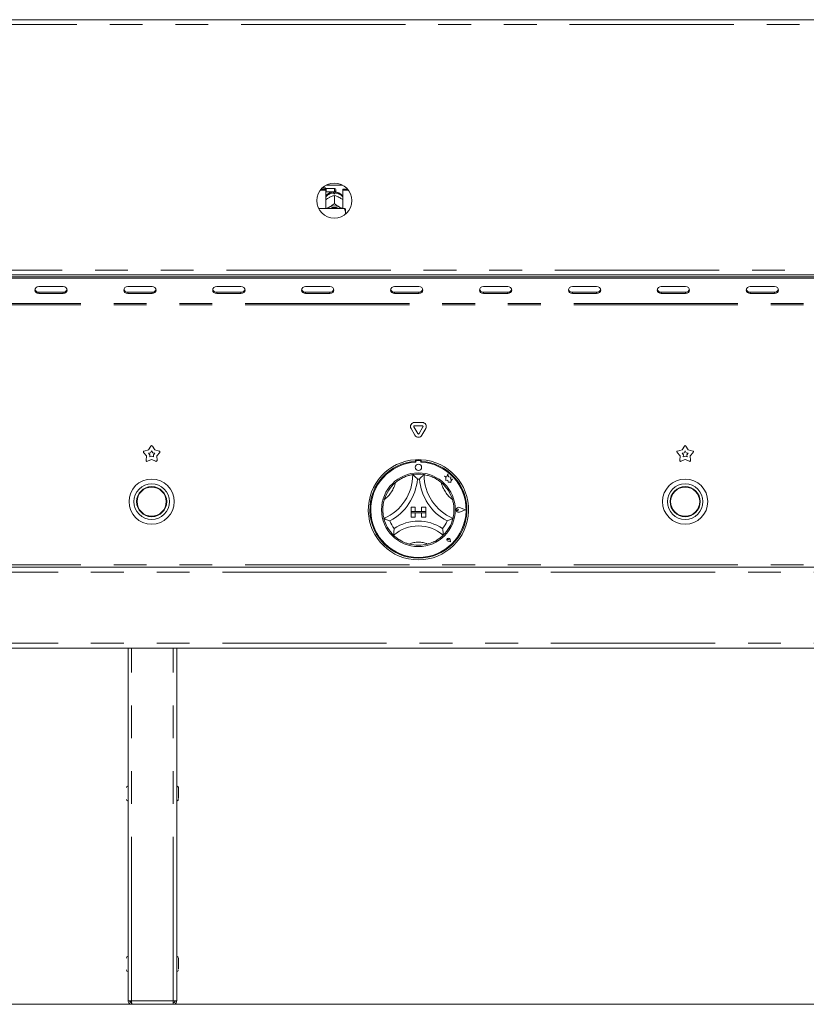
# Model space of a CAD drawing. Units: millimetres. Extents: x 5 to 415, y 5 to 292.
# Drawn here: x 97 to 128, y 207 to 245 of the extents above; entities that cross this region are included whole.
import ezdxf

# ---------------------------------------------------------------- set-up
doc = ezdxf.new("R2010")
doc.units = ezdxf.units.MM
doc.linetypes.add('PHANTOM', pattern=[12.7, 6.35, -1.27, 1.27, -1.27, 1.27, -1.27])
doc.layers.add('SLD-0', color=179, linetype='Continuous')

msp = doc.modelspace()

# ---------------------------------------------------------------- linework, layer by layer
at = {"layer": 'SLD-0', "color": 179, "linetype": 'Continuous', "lineweight": 18}
for p, q in [((38.286, 244.671), (166.786, 244.671)), ((109.094, 238.119), (109.271, 238.119)), ((109.249, 238.171), (109.145, 238.171)), ((109.28, 238.139), (109.249, 238.171)), ((109.249, 238.119), (109.249, 238.171)), ((109.271, 238.079), (109.271, 238.119)), ((109.599, 238.139), (109.28, 238.139)), ((109.28, 238.139), (109.28, 238.014)), ((109.29, 238.271), (109.908, 238.271)), ((109.927, 238.079), (109.927, 238.119)), ((109.927, 238.119), (110.104, 238.119)), ((109.061, 238.079), (109.271, 238.079)), ((109.271, 238.079), (109.271, 237.371)), ((109.271, 238.005), (109.28, 238.014)), ((109.28, 238.014), (109.599, 238.014)), ((109.383, 237.781), (109.409, 237.795)), ((109.574, 237.934), (109.574, 237.967)), ((109.599, 237.867), (109.599, 237.868)), ((109.599, 237.868), (109.599, 237.551)), ((109.599, 237.868), (109.599, 237.867)), ((109.624, 237.967), (109.624, 237.934)), ((109.655, 238.083), (109.655, 238.071)), ((109.789, 237.795), (109.815, 237.781)), ((109.927, 237.371), (109.927, 238.079)), ((109.927, 238.079), (110.136, 238.079)), ((109.974, 237.371), (108.994, 237.371)), ((109.325, 237.371), (109.342, 237.385)), ((109.342, 237.385), (109.383, 237.411)), ((109.383, 237.411), (109.409, 237.425)), ((109.599, 237.551), (109.599, 237.551)), ((109.599, 237.551), (109.599, 237.551)), ((109.599, 237.551), (109.599, 237.551)), ((109.789, 237.425), (109.815, 237.411)), ((109.815, 237.411), (109.855, 237.385)), ((109.855, 237.385), (109.873, 237.371)), ((110.036, 237.235), (110.036, 237.357)), ((110.036, 237.235), (110.036, 237.157)), ((41.846, 234.796), (163.226, 234.796)), ((41.958, 234.718), (163.114, 234.718)), ((41.958, 234.671), (163.114, 234.671)), ((98.066, 234.307), (98.033, 234.263)), ((98.117, 234.336), (98.066, 234.307)), ((98.177, 234.346), (98.117, 234.336)), ((99.114, 234.346), (98.177, 234.346)), ((99.174, 234.336), (99.114, 234.346)), ((99.225, 234.307), (99.174, 234.336)), ((99.259, 234.263), (99.225, 234.307)), ((101.504, 234.307), (101.47, 234.263)), ((101.555, 234.336), (101.504, 234.307)), ((101.614, 234.346), (101.555, 234.336)), ((102.552, 234.346), (101.614, 234.346)), ((102.612, 234.336), (102.552, 234.346)), ((102.662, 234.307), (102.612, 234.336)), ((102.696, 234.263), (102.662, 234.307)), ((104.941, 234.307), (104.908, 234.263)), ((104.992, 234.336), (104.941, 234.307)), ((105.052, 234.346), (104.992, 234.336)), ((105.989, 234.346), (105.052, 234.346)), ((106.049, 234.336), (105.989, 234.346)), ((106.1, 234.307), (106.049, 234.336)), ((106.134, 234.263), (106.1, 234.307)), ((108.379, 234.307), (108.345, 234.263)), ((108.43, 234.336), (108.379, 234.307)), ((108.489, 234.346), (108.43, 234.336)), ((109.427, 234.346), (108.489, 234.346)), ((109.487, 234.336), (109.427, 234.346)), ((109.537, 234.307), (109.487, 234.336)), ((109.571, 234.263), (109.537, 234.307)), ((111.816, 234.307), (111.783, 234.263)), ((111.867, 234.336), (111.816, 234.307)), ((111.927, 234.346), (111.867, 234.336)), ((112.864, 234.346), (111.927, 234.346)), ((112.924, 234.336), (112.864, 234.346)), ((112.975, 234.307), (112.924, 234.336)), ((113.009, 234.263), (112.975, 234.307)), ((115.254, 234.307), (115.22, 234.263)), ((115.305, 234.336), (115.254, 234.307)), ((115.364, 234.346), (115.305, 234.336)), ((116.302, 234.346), (115.364, 234.346)), ((116.362, 234.336), (116.302, 234.346)), ((116.412, 234.307), (116.362, 234.336)), ((116.446, 234.263), (116.412, 234.307)), ((118.691, 234.307), (118.658, 234.263)), ((118.742, 234.336), (118.691, 234.307)), ((118.802, 234.346), (118.742, 234.336)), ((119.739, 234.346), (118.802, 234.346)), ((119.799, 234.336), (119.739, 234.346)), ((119.85, 234.307), (119.799, 234.336)), ((119.884, 234.263), (119.85, 234.307)), ((122.129, 234.307), (122.095, 234.263)), ((122.18, 234.336), (122.129, 234.307)), ((122.239, 234.346), (122.18, 234.336)), ((123.177, 234.346), (122.239, 234.346)), ((123.237, 234.336), (123.177, 234.346)), ((123.287, 234.307), (123.237, 234.336)), ((123.321, 234.263), (123.287, 234.307)), ((125.566, 234.307), (125.533, 234.263)), ((125.617, 234.336), (125.566, 234.307)), ((125.677, 234.346), (125.617, 234.336)), ((126.614, 234.346), (125.677, 234.346)), ((126.674, 234.336), (126.614, 234.346)), ((126.725, 234.307), (126.674, 234.336)), ((126.759, 234.263), (126.725, 234.307)), ((98.033, 234.263), (98.021, 234.211)), ((98.021, 234.211), (98.033, 234.159)), ((98.033, 234.159), (98.066, 234.115)), ((98.066, 234.115), (98.117, 234.086)), ((98.117, 234.086), (98.177, 234.076)), ((98.177, 234.123), (99.114, 234.123)), ((98.177, 234.076), (99.114, 234.076)), ((99.114, 234.076), (99.174, 234.086)), ((99.174, 234.086), (99.225, 234.115)), ((99.225, 234.115), (99.259, 234.159)), ((99.271, 234.211), (99.259, 234.263)), ((99.259, 234.159), (99.271, 234.211)), ((101.47, 234.263), (101.458, 234.211)), ((101.458, 234.211), (101.47, 234.159)), ((101.47, 234.159), (101.504, 234.115)), ((101.504, 234.115), (101.555, 234.086)), ((101.555, 234.086), (101.614, 234.076)), ((101.614, 234.123), (102.552, 234.123)), ((101.614, 234.076), (102.552, 234.076)), ((102.552, 234.076), (102.612, 234.086)), ((102.612, 234.086), (102.662, 234.115)), ((102.662, 234.115), (102.696, 234.159)), ((102.708, 234.211), (102.696, 234.263)), ((102.696, 234.159), (102.708, 234.211)), ((104.908, 234.263), (104.896, 234.211)), ((104.896, 234.211), (104.908, 234.159)), ((104.908, 234.159), (104.941, 234.115)), ((104.941, 234.115), (104.992, 234.086)), ((104.992, 234.086), (105.052, 234.076)), ((105.052, 234.123), (105.989, 234.123)), ((105.052, 234.076), (105.989, 234.076)), ((105.989, 234.076), (106.049, 234.086)), ((106.049, 234.086), (106.1, 234.115)), ((106.1, 234.115), (106.134, 234.159)), ((106.146, 234.211), (106.134, 234.263)), ((106.134, 234.159), (106.146, 234.211)), ((108.345, 234.263), (108.333, 234.211)), ((108.333, 234.211), (108.345, 234.159)), ((108.345, 234.159), (108.379, 234.115)), ((108.379, 234.115), (108.43, 234.086)), ((108.43, 234.086), (108.489, 234.076)), ((108.489, 234.123), (109.427, 234.123)), ((108.489, 234.076), (109.427, 234.076)), ((109.427, 234.076), (109.487, 234.086)), ((109.487, 234.086), (109.537, 234.115)), ((109.537, 234.115), (109.571, 234.159)), ((109.583, 234.211), (109.571, 234.263)), ((109.571, 234.159), (109.583, 234.211)), ((111.783, 234.263), (111.771, 234.211)), ((111.771, 234.211), (111.783, 234.159)), ((111.783, 234.159), (111.816, 234.115)), ((111.816, 234.115), (111.867, 234.086)), ((111.867, 234.086), (111.927, 234.076)), ((111.927, 234.123), (112.864, 234.123)), ((111.927, 234.076), (112.864, 234.076)), ((112.864, 234.076), (112.924, 234.086)), ((112.924, 234.086), (112.975, 234.115)), ((112.975, 234.115), (113.009, 234.159)), ((113.021, 234.211), (113.009, 234.263)), ((113.009, 234.159), (113.021, 234.211)), ((115.22, 234.263), (115.208, 234.211)), ((115.208, 234.211), (115.22, 234.159)), ((115.22, 234.159), (115.254, 234.115)), ((115.254, 234.115), (115.305, 234.086)), ((115.305, 234.086), (115.364, 234.076)), ((115.364, 234.123), (116.302, 234.123)), ((115.364, 234.076), (116.302, 234.076)), ((116.302, 234.076), (116.362, 234.086)), ((116.362, 234.086), (116.412, 234.115)), ((116.412, 234.115), (116.446, 234.159)), ((116.458, 234.211), (116.446, 234.263)), ((116.446, 234.159), (116.458, 234.211)), ((118.658, 234.263), (118.646, 234.211)), ((118.646, 234.211), (118.658, 234.159)), ((118.658, 234.159), (118.691, 234.115)), ((118.691, 234.115), (118.742, 234.086)), ((118.742, 234.086), (118.802, 234.076)), ((118.802, 234.123), (119.739, 234.123)), ((118.802, 234.076), (119.739, 234.076)), ((119.739, 234.076), (119.799, 234.086)), ((119.799, 234.086), (119.85, 234.115)), ((119.85, 234.115), (119.884, 234.159)), ((119.896, 234.211), (119.884, 234.263)), ((119.884, 234.159), (119.896, 234.211)), ((122.095, 234.263), (122.083, 234.211)), ((122.083, 234.211), (122.095, 234.159)), ((122.095, 234.159), (122.129, 234.115)), ((122.129, 234.115), (122.18, 234.086)), ((122.18, 234.086), (122.239, 234.076)), ((122.239, 234.123), (123.177, 234.123)), ((122.239, 234.076), (123.177, 234.076)), ((123.177, 234.076), (123.237, 234.086)), ((123.237, 234.086), (123.287, 234.115)), ((123.287, 234.115), (123.321, 234.159)), ((123.333, 234.211), (123.321, 234.263)), ((123.321, 234.159), (123.333, 234.211)), ((125.533, 234.263), (125.521, 234.211)), ((125.521, 234.211), (125.533, 234.159)), ((125.533, 234.159), (125.566, 234.115)), ((125.566, 234.115), (125.617, 234.086)), ((125.617, 234.086), (125.677, 234.076)), ((125.677, 234.123), (126.614, 234.123)), ((125.677, 234.076), (126.614, 234.076)), ((126.614, 234.076), (126.674, 234.086)), ((126.674, 234.086), (126.725, 234.115)), ((126.725, 234.115), (126.759, 234.159)), ((126.771, 234.211), (126.759, 234.263)), ((126.759, 234.159), (126.771, 234.211)), ((112.699, 229.087), (112.999, 229.087)), ((112.699, 228.962), (112.999, 228.962)), ((112.713, 228.593), (112.563, 228.853)), ((112.822, 228.655), (112.672, 228.915)), ((113.026, 228.915), (112.876, 228.655)), ((113.134, 228.853), (112.984, 228.593)), ((102.339, 227.794), (102.226, 227.931)), ((102.242, 227.981), (102.414, 228.026)), ((102.414, 228.026), (102.51, 228.176)), ((102.415, 227.897), (102.493, 227.918)), ((102.466, 227.835), (102.415, 227.897)), ((102.462, 227.755), (102.466, 227.835)), ((102.493, 227.918), (102.536, 227.985)), ((102.536, 227.985), (102.579, 227.918)), ((102.563, 228.176), (102.658, 228.026)), ((102.579, 227.918), (102.657, 227.897)), ((102.657, 227.897), (102.606, 227.835)), ((102.606, 227.835), (102.611, 227.755)), ((102.658, 228.026), (102.831, 227.981)), ((102.847, 227.931), (102.734, 227.794)), ((122.964, 227.794), (122.851, 227.931)), ((122.867, 227.981), (123.039, 228.026)), ((123.039, 228.026), (123.135, 228.176)), ((123.04, 227.897), (123.118, 227.918)), ((123.091, 227.835), (123.04, 227.897)), ((123.087, 227.755), (123.091, 227.835)), ((123.118, 227.918), (123.161, 227.985)), ((123.161, 227.985), (123.205, 227.918)), ((123.188, 228.176), (123.283, 228.026)), ((123.205, 227.918), (123.282, 227.897)), ((123.282, 227.897), (123.231, 227.835)), ((123.231, 227.835), (123.236, 227.755)), ((123.283, 228.026), (123.456, 227.981)), ((123.472, 227.931), (123.359, 227.794)), ((102.328, 227.616), (102.339, 227.794)), ((102.536, 227.65), (102.371, 227.585)), ((102.536, 227.785), (102.462, 227.755)), ((102.611, 227.755), (102.536, 227.785)), ((102.702, 227.585), (102.536, 227.65)), ((102.734, 227.794), (102.745, 227.616)), ((112.739, 227.646), (112.739, 227.583)), ((112.752, 227.586), (112.752, 227.552)), ((112.914, 227.618), (112.783, 227.618)), ((112.946, 227.552), (112.946, 227.586)), ((112.958, 227.646), (112.958, 227.583)), ((122.953, 227.616), (122.964, 227.794)), ((123.161, 227.65), (122.996, 227.585)), ((123.161, 227.785), (123.087, 227.755)), ((123.236, 227.755), (123.161, 227.785)), ((123.327, 227.585), (123.161, 227.65)), ((123.359, 227.794), (123.37, 227.616)), ((113.983, 227.095), (113.953, 226.982)), ((114.013, 226.98), (113.983, 227.095)), ((113.852, 227.008), (113.907, 226.967)), ((113.953, 226.982), (113.852, 227.008)), ((113.907, 226.967), (113.907, 226.848)), ((113.907, 226.848), (113.99, 226.853)), ((113.99, 226.853), (113.995, 226.773)), ((113.995, 226.773), (114.065, 226.777)), ((114.104, 226.967), (114.013, 226.98)), ((114.065, 226.777), (114.106, 226.766)), ((114.093, 226.892), (114.104, 226.967)), ((114.168, 226.897), (114.093, 226.892)), ((114.106, 226.813), (114.168, 226.897)), ((114.106, 226.766), (114.106, 226.813)), ((112.568, 225.805), (112.568, 225.649)), ((112.568, 225.805), (112.724, 225.805)), ((112.568, 225.649), (112.724, 225.649)), ((112.568, 225.649), (112.568, 225.586)), ((113.13, 225.649), (112.568, 225.649)), ((112.568, 225.43), (112.568, 225.586)), ((112.568, 225.586), (112.724, 225.586)), ((112.568, 225.586), (113.13, 225.586)), ((112.724, 225.805), (112.724, 225.649)), ((112.724, 225.43), (112.724, 225.586)), ((113.13, 225.805), (112.974, 225.805)), ((112.974, 225.805), (112.974, 225.649)), ((113.13, 225.649), (112.974, 225.649)), ((113.13, 225.586), (112.974, 225.586)), ((112.974, 225.43), (112.974, 225.586)), ((113.13, 225.805), (113.13, 225.649)), ((113.13, 225.649), (113.13, 225.586)), ((113.13, 225.43), (113.13, 225.586)), ((114.4, 225.711), (114.359, 225.74)), ((114.4, 225.711), (114.359, 225.683)), ((114.668, 225.711), (114.434, 225.8)), ((114.668, 225.711), (114.434, 225.622)), ((114.673, 225.711), (114.435, 225.802)), ((114.673, 225.711), (114.435, 225.621)), ((112.568, 225.43), (112.724, 225.43)), ((113.13, 225.43), (112.974, 225.43)), ((114.009, 224.551), (113.978, 224.556)), ((114.089, 224.472), (113.997, 224.49)), ((114.089, 224.471), (113.997, 224.489)), ((114.009, 224.551), (114.004, 224.582)), ((114.089, 224.472), (114.07, 224.563)), ((114.089, 224.471), (114.071, 224.564)), ((41.771, 223.483), (163.302, 223.483)), ((163.302, 220.358), (41.771, 220.358)), ((101.63, 206.708), (101.63, 220.358)), ((103.505, 220.358), (103.505, 206.708)), ((41.724, 206.577), (163.349, 206.577)), ((101.761, 206.708), (101.63, 206.708)), ((101.699, 206.708), (101.7, 206.678)), ((101.708, 206.577), (101.708, 206.589)), ((101.761, 206.577), (101.761, 206.639)), ((103.505, 206.708), (103.374, 206.708)), ((103.374, 206.577), (103.374, 206.639))]:
    msp.add_line(p, q, dxfattribs=at)
at = {"layer": 'SLD-0', "color": 8, "linetype": 'PHANTOM', "lineweight": 18}
for p, q in [((163.146, 244.483), (41.927, 244.483)), ((109.599, 238.014), (109.599, 238.139)), ((41.927, 234.983), (163.146, 234.983)), ((98.177, 234.123), (98.177, 234.076)), ((99.114, 234.123), (99.114, 234.076)), ((101.614, 234.123), (101.614, 234.076)), ((102.552, 234.123), (102.552, 234.076)), ((105.052, 234.123), (105.052, 234.076)), ((105.989, 234.123), (105.989, 234.076)), ((108.489, 234.123), (108.489, 234.076)), ((109.427, 234.123), (109.427, 234.076)), ((111.927, 234.123), (111.927, 234.076)), ((112.864, 234.123), (112.864, 234.076)), ((115.364, 234.123), (115.364, 234.076)), ((116.302, 234.123), (116.302, 234.076)), ((118.802, 234.123), (118.802, 234.076)), ((119.739, 234.123), (119.739, 234.076)), ((122.239, 234.123), (122.239, 234.076)), ((123.177, 234.123), (123.177, 234.076)), ((125.677, 234.123), (125.677, 234.076)), ((126.614, 234.123), (126.614, 234.076)), ((163.302, 233.686), (41.771, 233.686)), ((163.302, 233.639), (41.771, 233.639)), ((163.302, 223.577), (41.771, 223.577)), ((41.771, 223.296), (163.302, 223.296)), ((41.771, 220.546), (163.302, 220.546)), ((101.761, 206.708), (101.761, 220.358)), ((103.374, 206.708), (103.374, 220.358)), ((103.374, 206.708), (101.761, 206.708))]:
    msp.add_line(p, q, dxfattribs=at)
at = {"layer": 'SLD-0', "color": 179, "linetype": 'Continuous', "lineweight": 18}
for centre, radius in [((109.599, 237.671), 0.675), ((112.849, 227.352), 0.125), ((112.849, 225.711), 1.425), ((102.536, 226.024), 0.875), ((102.536, 226.024), 0.687), ((123.161, 226.024), 0.875), ((123.161, 226.024), 0.687), ((102.536, 226.024), 0.581), ((102.536, 226.024), 0.562), ((123.161, 226.024), 0.581), ((123.161, 226.024), 0.562)]:
    msp.add_circle(centre, radius, dxfattribs=at)
for centre, radius, start, end in [((109.599, 238.083), 0.0563, 0, 90.0001), ((109.599, 237.487), 0.448, 86.8015, 93.1985), ((109.599, 238.071), 0.0563, 269.9999, 0), ((109.599, 237.024), 0.443, 64.615, 115.385), ((109.599, 237.036), 0.374, 63.4997, 116.5003), ((98.168, 234.273), 0.15, 194.6896, 273.275), ((99.123, 234.273), 0.15, 266.725, 345.3103), ((101.606, 234.273), 0.15, 194.6897, 273.275), ((102.561, 234.273), 0.15, 266.725, 345.3102), ((105.043, 234.273), 0.15, 194.6899, 273.2749), ((105.998, 234.273), 0.15, 266.7251, 345.3101), ((108.481, 234.273), 0.15, 194.6896, 273.2751), ((109.436, 234.273), 0.15, 266.725, 345.3104), ((111.918, 234.273), 0.15, 194.6904, 273.2745), ((112.873, 234.273), 0.15, 266.725, 345.3104), ((115.356, 234.273), 0.15, 194.6898, 273.2748), ((116.311, 234.273), 0.15, 266.7249, 345.3102), ((118.793, 234.273), 0.15, 194.6891, 273.2755), ((119.748, 234.273), 0.15, 266.7253, 345.3094), ((122.231, 234.273), 0.15, 194.6906, 273.2747), ((123.186, 234.273), 0.15, 266.724, 345.3114), ((125.668, 234.273), 0.15, 194.6905, 273.2741), ((126.623, 234.273), 0.15, 266.7245, 345.3109), ((112.699, 228.931), 0.156, 90, 210.0002), ((112.699, 228.931), 0.0312, 90, 209.9991), ((112.999, 228.931), 0.156, 329.9998, 90), ((112.999, 228.931), 0.0313, 330, 90), ((112.849, 228.671), 0.156, 210, 330), ((112.849, 228.671), 0.0313, 209.9998, 330.001), ((102.536, 228.159), 0.0313, 32.5729, 147.4271), ((123.161, 228.159), 0.0313, 32.5729, 147.4271), ((102.25, 227.951), 0.0313, 104.5729, 219.4271), ((102.823, 227.951), 0.0312, 320.5729, 75.4271), ((122.875, 227.951), 0.0312, 104.5729, 219.4271), ((123.448, 227.951), 0.0312, 320.5738, 75.4271), ((102.359, 227.614), 0.0313, 176.5729, 291.4271), ((102.713, 227.614), 0.0313, 248.5729, 3.4271), ((112.849, 225.711), 1.938, 93.2362, 86.7638), ((112.849, 225.711), 1.875, 93.3442, 86.6559), ((112.849, 225.711), 1.844, 93.0118, 86.9882), ((112.849, 225.711), 1.938, 86.7638, 93.2362), ((112.783, 227.586), 0.0312, 90.0004, 180), ((112.914, 227.586), 0.0313, 0, 89.9998), ((122.984, 227.614), 0.0313, 176.5729, 291.4271), ((123.338, 227.614), 0.0313, 248.5729, 3.4271), ((110.785, 227.069), 1.845, 293.3275, 0), ((112.849, 225.711), 1.375, 80.8459, 99.1541), ((114.913, 227.069), 1.845, 180, 246.6725), ((112.849, 225.711), 1.375, 129.8924, 163.4351), ((110.785, 227.069), 2.032, 298.1427, 355.1848), ((112.849, 225.711), 1.188, 88.1458, 91.8542), ((114.913, 227.069), 2.032, 184.8152, 241.8573), ((112.849, 225.711), 1.375, 16.5649, 50.1076), ((114.4, 225.711), 0.0969, 69.1847, 290.8154), ((114.4, 225.711), 0.095, 69.1847, 290.8154), ((114.339, 225.711), 0.0344, 55.486, 304.514), ((112.849, 225.711), 1.375, 194.1734, 225.8266), ((112.849, 225.711), 1.188, 201.4733, 217.9923), ((112.849, 223.635), 1.639, 55.1786, 124.8214), ((112.849, 225.711), 1.188, 322.0077, 338.5267), ((112.849, 225.711), 1.375, 314.1734, 345.8266), ((112.849, 223.635), 1.451, 48.6895, 131.3105), ((112.849, 225.711), 1.375, 255.1397, 284.8603), ((114.009, 224.551), 0.0631, 11.3093, 258.6907), ((114.009, 224.551), 0.0625, 11.3089, 258.6902), ((113.981, 224.579), 0.0234, 8.1288, 261.8699), ((101.63, 214.961), 0.0688, 90, 180), ((103.505, 214.961), 0.0687, 0, 90), ((103.443, 214.961), 0.0688, 0, 24.62), ((101.63, 214.505), 0.0688, 180, 270), ((103.505, 214.505), 0.0687, 270, 0), ((103.443, 214.505), 0.0687, 335.38, 0), ((101.63, 208.368), 0.0688, 90, 180), ((103.505, 208.368), 0.0688, 0, 90), ((103.443, 208.368), 0.0688, 0, 24.62), ((101.63, 207.911), 0.0688, 180, 270), ((103.443, 207.911), 0.0688, 335.38, 0), ((103.505, 207.911), 0.0688, 270, 0), ((103.311, 206.708), 0.0688, 334.326, 0)]:
    msp.add_arc(centre, radius, start, end, dxfattribs=at)
at = {"layer": 'SLD-0', "color": 8, "linetype": 'PHANTOM', "lineweight": 18}
for centre, radius, start, end in [((109.592, 237.549), 0.419, 92.5516, 140.2278), ((109.606, 237.551), 0.417, 39.6606, 87.5599), ((110.785, 227.069), 1.22, 307.6849, 345.6426), ((114.913, 227.069), 1.22, 194.3574, 232.3151), ((112.849, 223.635), 0.826, 64.7417, 115.2583)]:
    msp.add_arc(centre, radius, start, end, dxfattribs=at)
at = {"layer": 'SLD-0', "color": 179, "linetype": 'Continuous', "lineweight": 18}
for points, knots in [([(109.58, 238.014), (109.552, 238.011), (109.493, 238.004), (109.409, 237.97), (109.333, 237.916), (109.286, 237.872), (109.271, 237.844), (109.271, 237.844)], [0, 0, 0, 0, 0.232358, 0.482278, 0.738787, 0.99932, 1, 1, 1, 1]), ([(109.271, 237.711), (109.28, 237.717), (109.315, 237.743), (109.354, 237.765), (109.383, 237.781)], [0, 0, 0, 0, 0.257973, 1, 1, 1, 1]), ([(109.409, 237.795), (109.413, 237.797), (109.459, 237.82), (109.525, 237.846), (109.581, 237.862), (109.599, 237.867)], [0, 0, 0, 0, 0.069328, 0.697677, 1, 1, 1, 1]), ([(109.599, 237.867), (109.634, 237.857), (109.694, 237.839), (109.76, 237.808), (109.789, 237.795)], [0, 0, 0, 0, 0.570678, 1, 1, 1, 1]), ([(109.927, 237.84), (109.922, 237.849), (109.901, 237.882), (109.851, 237.928), (109.779, 237.975), (109.7, 238.005), (109.645, 238.011), (109.618, 238.014)], [0, 0, 0, 0, 0.083028, 0.317378, 0.549335, 0.780911, 1, 1, 1, 1]), ([(109.815, 237.781), (109.82, 237.778), (109.858, 237.757), (109.895, 237.732), (109.927, 237.71)], [0, 0, 0, 0, 0.119808, 1, 1, 1, 1]), ([(109.383, 237.411), (109.378, 237.409), (109.346, 237.393), (109.315, 237.381), (109.288, 237.371)], [0, 0, 0, 0, 0.141738, 1, 1, 1, 1]), ([(109.599, 237.551), (109.564, 237.525), (109.503, 237.479), (109.437, 237.441), (109.409, 237.425)], [0, 0, 0, 0, 0.570675, 1, 1, 1, 1]), ([(109.789, 237.425), (109.784, 237.427), (109.738, 237.452), (109.673, 237.495), (109.617, 237.537), (109.599, 237.551)], [0, 0, 0, 0, 0.069329, 0.697678, 1, 1, 1, 1]), ([(109.905, 237.371), (109.903, 237.372), (109.875, 237.381), (109.844, 237.397), (109.815, 237.411)], [0, 0, 0, 0, 0.069425, 1, 1, 1, 1]), ([(110.036, 237.235), (110.028, 237.26), (110.012, 237.307), (109.986, 237.35), (109.974, 237.371)], [0, 0, 0, 0, 0.523334, 1, 1, 1, 1]), ([(109.974, 237.371), (109.996, 237.367), (110.021, 237.362), (110.035, 237.357), (110.036, 237.357)], [0, 0, 0, 0, 0.915496, 1, 1, 1, 1]), ([(111.967, 226.766), (112.008, 226.798), (112.09, 226.862), (112.236, 226.946), (112.394, 227.012), (112.531, 227.051), (112.615, 227.067), (112.625, 227.068), (112.63, 227.069)], [0, 0, 0, 0, 0.143749, 0.287025, 0.473113, 0.659475, 0.841568, 1, 1, 1, 1]), ([(112.63, 227.069), (112.632, 227.068), (112.634, 227.065), (112.658, 227.045), (112.698, 227.009), (112.752, 226.958), (112.792, 226.918), (112.81, 226.898), (112.81, 226.898)], [0, 0, 0, 0, 0.152128, 0.303689, 0.505603, 0.767588, 0.997994, 1, 1, 1, 1]), ([(113.068, 227.069), (113.066, 227.068), (113.063, 227.065), (113.04, 227.045), (113, 227.009), (112.945, 226.958), (112.906, 226.918), (112.887, 226.898), (112.887, 226.898)], [0, 0, 0, 0, 0.1521284, 0.3036889, 0.5056027, 0.7675881, 0.9979937, 1, 1, 1, 1]), ([(113.068, 227.069), (113.074, 227.068), (113.087, 227.066), (113.19, 227.045), (113.337, 227.001), (113.49, 226.931), (113.623, 226.851), (113.695, 226.794), (113.731, 226.766)], [0, 0, 0, 0, 0.189693, 0.379487, 0.566245, 0.747907, 0.873813, 1, 1, 1, 1]), ([(111.516, 225.375), (111.514, 225.381), (111.51, 225.394), (111.489, 225.497), (111.472, 225.649), (111.475, 225.817), (111.496, 225.971), (111.519, 226.059), (111.531, 226.103)], [0, 0, 0, 0, 0.189694, 0.379487, 0.566245, 0.747908, 0.873814, 1, 1, 1, 1]), ([(114.167, 226.103), (114.18, 226.053), (114.206, 225.952), (114.225, 225.785), (114.224, 225.614), (114.205, 225.473), (114.186, 225.389), (114.183, 225.379), (114.182, 225.375)], [0, 0, 0, 0, 0.143748, 0.287024, 0.473113, 0.659474, 0.841568, 1, 1, 1, 1]), ([(111.744, 225.277), (111.744, 225.277), (111.719, 225.286), (111.666, 225.306), (111.597, 225.336), (111.548, 225.359), (111.521, 225.372), (111.517, 225.374), (111.516, 225.375)], [0, 0, 0, 0, 0.002005, 0.232412, 0.494397, 0.696311, 0.847871, 1, 1, 1, 1]), ([(114.182, 225.375), (114.18, 225.374), (114.177, 225.372), (114.149, 225.359), (114.101, 225.336), (114.032, 225.306), (113.979, 225.286), (113.954, 225.277), (113.954, 225.277)], [0, 0, 0, 0, 0.152129, 0.303689, 0.505603, 0.767588, 0.997993, 1, 1, 1, 1]), ([(111.913, 224.98), (111.913, 224.98), (111.909, 224.952), (111.901, 224.893), (111.895, 224.816), (111.892, 224.761), (111.891, 224.731), (111.891, 224.727), (111.891, 224.725)], [0, 0, 0, 0, 0.0019625, 0.2429883, 0.5090615, 0.708386, 0.8538884, 1, 1, 1, 1]), ([(113.785, 224.98), (113.785, 224.98), (113.789, 224.952), (113.797, 224.893), (113.803, 224.816), (113.806, 224.761), (113.807, 224.731), (113.807, 224.727), (113.807, 224.725)], [0, 0, 0, 0, 0.001962, 0.242989, 0.509062, 0.708386, 0.853888, 1, 1, 1, 1]), ([(112.496, 224.382), (112.453, 224.395), (112.367, 224.421), (112.226, 224.482), (112.084, 224.564), (111.971, 224.651), (111.903, 224.713), (111.895, 224.721), (111.891, 224.725)], [0, 0, 0, 0, 0.127858, 0.255394, 0.444469, 0.633673, 0.822102, 1, 1, 1, 1]), ([(113.807, 224.725), (113.802, 224.72), (113.792, 224.711), (113.714, 224.639), (113.589, 224.548), (113.414, 224.45), (113.276, 224.406), (113.201, 224.382)], [0, 0, 0, 0, 0.197827, 0.395736, 0.59082, 0.778682, 1, 1, 1, 1]), ([(103.574, 214.543), (103.574, 214.561), (103.574, 214.59), (103.574, 214.643), (103.574, 214.688), (103.574, 214.734), (103.574, 214.794), (103.574, 214.862), (103.574, 214.915), (103.574, 214.944), (103.574, 214.959), (103.574, 214.96), (103.574, 214.961)], [0, 0, 0, 0, 0.146761, 0.225761, 0.306442, 0.38712, 0.466122, 0.612882, 0.759641, 0.838641, 0.919322, 1, 1, 1, 1]), ([(103.574, 207.949), (103.574, 207.968), (103.574, 207.996), (103.574, 208.049), (103.574, 208.094), (103.574, 208.141), (103.574, 208.2), (103.574, 208.269), (103.574, 208.322), (103.574, 208.35), (103.574, 208.365), (103.574, 208.367), (103.574, 208.368)], [0, 0, 0, 0, 0.146761, 0.225759, 0.30644, 0.387121, 0.466123, 0.612878, 0.759639, 0.838641, 0.919322, 1, 1, 1, 1]), ([(101.63, 206.708), (101.632, 206.691), (101.636, 206.657), (101.666, 206.613), (101.71, 206.583), (101.744, 206.579), (101.761, 206.577)], [0, 0, 0, 0, 0.2500044, 0.500003, 0.7499996, 1, 1, 1, 1]), ([(101.693, 206.708), (101.694, 206.699), (101.696, 206.681), (101.712, 206.658), (101.734, 206.643), (101.752, 206.64), (101.761, 206.639)], [0, 0, 0, 0, 0.2499861, 0.5000097, 0.7499994, 1, 1, 1, 1]), ([(101.699, 206.708), (101.7, 206.699), (101.7, 206.687), (101.701, 206.678), (101.702, 206.676)], [0, 0, 0, 0, 0.797312, 1, 1, 1, 1]), ([(101.705, 206.591), (101.705, 206.59), (101.706, 206.578), (101.707, 206.578), (101.708, 206.577)], [0, 0, 0, 0, 0.122628, 1, 1, 1, 1]), ([(101.725, 206.708), (101.732, 206.703), (101.741, 206.696), (101.758, 206.689), (101.762, 206.688)], [0, 0, 0, 0, 0.758008, 1, 1, 1, 1]), ([(101.77, 206.577), (101.769, 206.579), (101.768, 206.583), (101.766, 206.613), (101.764, 206.657), (101.762, 206.691), (101.761, 206.708)], [0, 0, 0, 0, 0.250004, 0.499998, 0.749997, 1, 1, 1, 1]), ([(103.374, 206.708), (103.373, 206.691), (103.372, 206.657), (103.369, 206.613), (103.367, 206.583), (103.366, 206.579), (103.365, 206.577)], [0, 0, 0, 0, 0.250003, 0.500002, 0.749996, 1, 1, 1, 1]), ([(103.374, 206.639), (103.383, 206.64), (103.401, 206.643), (103.424, 206.658), (103.439, 206.681), (103.442, 206.699), (103.443, 206.708)], [0, 0, 0, 0, 0.250001, 0.499991, 0.750014, 1, 1, 1, 1]), ([(103.374, 206.577), (103.391, 206.579), (103.425, 206.583), (103.469, 206.613), (103.499, 206.657), (103.503, 206.691), (103.505, 206.708)], [0, 0, 0, 0, 0.250001, 0.499997, 0.749996, 1, 1, 1, 1])]:
    msp.add_open_spline(points, degree=3, knots=knots, dxfattribs=at)

doc.saveas('drawing.dxf')
